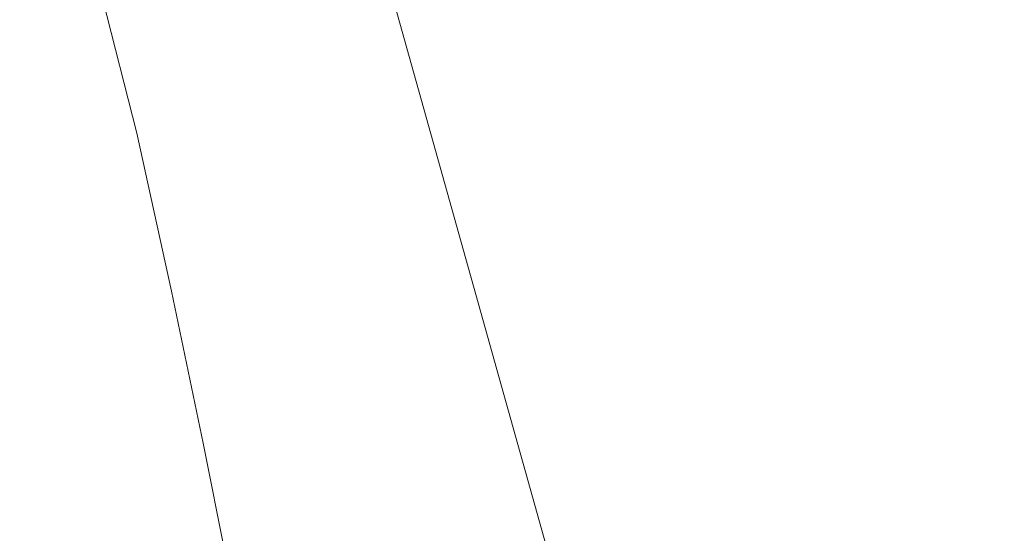
# Model space of a CAD drawing. Extents: x -32 to 33, y -293 to 0.
# Drawn here: x 17 to 19, y -262 to -262 of the extents above; entities that cross this region are included whole.
import ezdxf

# ---------------------------------------------------------------- set-up
doc = ezdxf.new("R2010")
doc.units = 0
doc.header["$LTSCALE"] = 500
doc.header["$MEASUREMENT"] = 0
doc.layers.add('EXC-CHROM', color=7, linetype='Continuous')

msp = doc.modelspace()

# ---------------------------------------------------------------- linework, layer by layer
at = {"layer": 'EXC-CHROM', "lineweight": 0}
for points, invisible_edges in [([(17.7034, -260.9934, 33.7313), (18.373, -263.3831, 33.7313), (23.9377, -258.7777, 33.7313), (17.7034, -260.9934, 33.7313)], 15), ([(24.8509, -262.037, 33.7313), (23.9377, -258.7777, 33.7313), (18.373, -263.3831, 33.7313), (24.8509, -262.037, 33.7313)], 15), ([(18.4594, -260.7247, 19.8273), (23.1817, -259.0464, 19.8273), (19.1585, -263.2199, 19.8273), (18.4594, -260.7247, 19.8273)], 15), ([(17.986, -260.8929, 19.8273), (18.4594, -260.7247, 19.8273), (18.6667, -263.3221, 19.8273), (17.986, -260.8929, 19.8273)], 15), ([(19.1585, -263.2199, 19.8273), (18.6667, -263.3221, 19.8273), (18.4594, -260.7247, 19.8273), (19.1585, -263.2199, 19.8273)], 15), ([(17.6374, -261.5763, -0.6731), (17.6403, -261.2352, -1.0481), (17.6901, -260.8063, 0.0896), (17.6374, -261.5763, -0.6731)], 15), ([(17.6901, -260.8063, 0.0896), (17.6845, -261.1247, 0.4498), (17.6374, -261.5763, -0.6731), (17.6901, -260.8063, 0.0896)], 15), ([(17.5203, -261.6436, -2.2087), (17.5212, -261.2082, -2.6462), (17.6436, -260.8625, -1.4411), (17.5203, -261.6436, -2.2087)], 15), ([(17.6436, -260.8625, -1.4411), (17.6403, -261.2352, -1.0481), (17.5203, -261.6436, -2.2087), (17.6436, -260.8625, -1.4411)], 15), ([(17.5299, -260.8997, 4.8636), (17.5489, -261.2093, 5.3193), (17.6108, -261.661, 4.4438), (17.5299, -260.8997, 4.8636)], 15), ([(17.6108, -261.661, 4.4438), (17.5988, -261.3807, 4.0466), (17.5299, -260.8997, 4.8636), (17.6108, -261.661, 4.4438)], 15), ([(17.5826, -260.8854, 3.3694), (17.5893, -261.1244, 3.6915), (17.6527, -261.7088, 2.8308), (17.5826, -260.8854, 3.3694)], 15), ([(17.6527, -261.7088, 2.8308), (17.6505, -261.4512, 2.4971), (17.5826, -260.8854, 3.3694), (17.6527, -261.7088, 2.8308)], 15), ([(17.7623, -260.9724, 19.8398), (17.986, -260.8929, 19.8273), (18.4341, -263.3704, 19.8398), (17.7623, -260.9724, 19.8398)], 15), ([(18.6667, -263.3221, 19.8273), (18.4341, -263.3704, 19.8398), (17.986, -260.8929, 19.8273), (18.6667, -263.3221, 19.8273)], 15), ([(17.6533, -260.9341, 1.8554), (17.6506, -261.1942, 2.174), (17.6777, -261.7263, 1.1589), (17.6533, -260.9341, 1.8554)], 15), ([(17.6777, -261.7263, 1.1589), (17.6804, -261.4303, 0.8053), (17.6533, -260.9341, 1.8554), (17.6777, -261.7263, 1.1589)], 15), ([(17.562, -261.0436, 19.8773), (17.7623, -260.9724, 19.8398), (18.2261, -263.4137, 19.8773), (17.562, -261.0436, 19.8773)], 15), ([(18.4341, -263.3704, 19.8398), (18.2261, -263.4137, 19.8773), (17.7623, -260.9724, 19.8398), (18.4341, -263.3704, 19.8398)], 15), ([(17.6209, -261.0227, 33.7188), (18.2873, -263.4009, 33.7188), (17.7034, -260.9934, 33.7313), (17.6209, -261.0227, 33.7188)], 15), ([(18.373, -263.3831, 33.7313), (17.7034, -260.9934, 33.7313), (18.2873, -263.4009, 33.7188), (18.373, -263.3831, 33.7313)], 15), ([(17.562, -261.0436, 33.6813), (18.2261, -263.4137, 33.6813), (17.6209, -261.0227, 33.7188), (17.562, -261.0436, 33.6813)], 14), ([(18.2873, -263.4009, 33.7188), (17.6209, -261.0227, 33.7188), (18.2261, -263.4137, 33.6813), (18.2873, -263.4009, 33.7188)], 15), ([(17.5267, -261.0562, 20.0898), (18.1894, -263.4213, 20.0898), (17.5149, -261.0604, 20.3273), (17.5267, -261.0562, 20.0898)], 15), ([(17.5267, -261.0562, 33.6188), (17.5149, -261.0604, 33.5312), (18.1894, -263.4213, 33.6188), (17.5267, -261.0562, 33.6188)], 15), ([(17.562, -261.0436, 19.8773), (18.2261, -263.4137, 19.8773), (17.5267, -261.0562, 20.0898), (17.562, -261.0436, 19.8773)], 14), ([(17.562, -261.0436, 33.6813), (17.5267, -261.0562, 33.6188), (18.2261, -263.4137, 33.6813), (17.562, -261.0436, 33.6813)], 15), ([(18.1894, -263.4213, 20.0898), (17.5267, -261.0562, 20.0898), (18.2261, -263.4137, 19.8773), (18.1894, -263.4213, 20.0898)], 15), ([(18.1894, -263.4213, 33.6188), (18.2261, -263.4137, 33.6813), (17.5267, -261.0562, 33.6188), (18.1894, -263.4213, 33.6188)], 15), ([(18.1771, -263.4238, 33.5312), (17.5149, -261.0604, 33.5312), (18.1771, -263.4238, 32.6013), (18.1771, -263.4238, 33.5312)], 15), ([(17.5149, -261.0604, 32.6013), (18.1771, -263.4238, 32.6013), (17.5149, -261.0604, 33.5312), (17.5149, -261.0604, 32.6013)], 15), ([(18.1771, -263.4238, 20.3273), (17.5149, -261.0604, 20.3273), (18.1894, -263.4213, 20.0898), (18.1771, -263.4238, 20.3273)], 15), ([(17.5149, -261.0604, 20.3273), (18.1771, -263.4238, 20.3273), (17.5149, -261.0604, 21.1633), (17.5149, -261.0604, 20.3273)], 15), ([(18.1771, -263.4238, 21.1633), (17.5149, -261.0604, 21.1633), (18.1771, -263.4238, 20.3273), (18.1771, -263.4238, 21.1633)], 15), ([(18.1771, -263.4238, 30.7976), (18.1771, -263.4238, 32.6013), (17.5149, -261.0604, 30.7976), (18.1771, -263.4238, 30.7976)], 15), ([(17.5149, -261.0604, 32.6013), (17.5149, -261.0604, 30.7976), (18.1771, -263.4238, 32.6013), (17.5149, -261.0604, 32.6013)], 15), ([(17.5149, -261.0604, 22.7972), (17.5149, -261.0604, 21.1633), (18.1771, -263.4238, 22.7972), (17.5149, -261.0604, 22.7972)], 15), ([(18.1771, -263.4238, 21.1633), (18.1771, -263.4238, 22.7972), (17.5149, -261.0604, 21.1633), (18.1771, -263.4238, 21.1633)], 15), ([(18.1771, -263.4238, 29.7285), (18.1771, -263.4238, 30.7976), (17.5149, -261.0604, 29.7285), (18.1771, -263.4238, 29.7285)], 15), ([(17.5149, -261.0604, 30.7976), (17.5149, -261.0604, 29.7285), (18.1771, -263.4238, 30.7976), (17.5149, -261.0604, 30.7976)], 15), ([(17.5149, -261.0604, 24.3816), (17.5149, -261.0604, 22.7972), (18.1771, -263.4238, 24.3816), (17.5149, -261.0604, 24.3816)], 15), ([(18.1771, -263.4238, 22.7972), (18.1771, -263.4238, 24.3816), (17.5149, -261.0604, 22.7972), (18.1771, -263.4238, 22.7972)], 15), ([(18.1771, -263.4238, 28.59), (18.1771, -263.4238, 29.7285), (17.5149, -261.0604, 28.59), (18.1771, -263.4238, 28.59)], 15), ([(17.5149, -261.0604, 29.7285), (17.5149, -261.0604, 28.59), (18.1771, -263.4238, 29.7285), (17.5149, -261.0604, 29.7285)], 15), ([(17.5149, -261.0604, 25.8918), (17.5149, -261.0604, 24.3816), (18.1771, -263.4238, 25.8918), (17.5149, -261.0604, 25.8918)], 15), ([(18.1771, -263.4238, 24.3816), (18.1771, -263.4238, 25.8918), (17.5149, -261.0604, 24.3816), (18.1771, -263.4238, 24.3816)], 15), ([(18.1771, -263.4238, 28.59), (17.5149, -261.0604, 28.59), (18.1771, -263.4238, 27.3028), (18.1771, -263.4238, 28.59)], 15), ([(17.5149, -261.0604, 27.3028), (18.1771, -263.4238, 27.3028), (17.5149, -261.0604, 28.59), (17.5149, -261.0604, 27.3028)], 15), ([(17.5149, -261.0604, 27.3028), (17.5149, -261.0604, 25.8918), (18.1771, -263.4238, 27.3028), (17.5149, -261.0604, 27.3028)], 15), ([(18.1771, -263.4238, 25.8918), (18.1771, -263.4238, 27.3028), (17.5149, -261.0604, 25.8918), (18.1771, -263.4238, 25.8918)], 15), ([(18.1771, -263.4238, 33.5312), (18.1894, -263.4213, 33.6188), (17.5149, -261.0604, 33.5312), (18.1771, -263.4238, 33.5312)], 15), ([(17.5893, -261.1244, 3.6915), (17.5988, -261.3807, 4.0466), (17.6569, -261.9709, 3.1809), (17.5893, -261.1244, 3.6915)], 15), ([(17.6569, -261.9709, 3.1809), (17.6527, -261.7088, 2.8308), (17.5893, -261.1244, 3.6915), (17.6569, -261.9709, 3.1809)], 15), ([(17.6352, -261.9075, -0.2979), (17.6374, -261.5763, -0.6731), (17.6845, -261.1247, 0.4498), (17.6352, -261.9075, -0.2979)], 15), ([(17.6845, -261.1247, 0.4498), (17.6804, -261.4303, 0.8053), (17.6352, -261.9075, -0.2979), (17.6845, -261.1247, 0.4498)], 15), ([(17.6506, -261.1942, 2.174), (17.6505, -261.4512, 2.4971), (17.6764, -262.0157, 1.5135), (17.6506, -261.1942, 2.174)], 15), ([(17.6764, -262.0157, 1.5135), (17.6777, -261.7263, 1.1589), (17.6506, -261.1942, 2.174), (17.6764, -262.0157, 1.5135)], 15), ([(17.3329, -261.9884, -3.417), (17.3329, -261.46, -3.9254), (17.5212, -261.2082, -2.6462), (17.3329, -261.9884, -3.417)], 15), ([(17.5212, -261.2082, -2.6462), (17.5203, -261.6436, -2.2087), (17.3329, -261.9884, -3.417), (17.5212, -261.2082, -2.6462)], 15), ([(17.5489, -261.2093, 5.3193), (17.5697, -261.5475, 5.8384), (17.6247, -261.967, 4.8934), (17.5489, -261.2093, 5.3193)], 15), ([(17.6247, -261.967, 4.8934), (17.6108, -261.661, 4.4438), (17.5489, -261.2093, 5.3193), (17.6247, -261.967, 4.8934)], 15), ([(17.1937, -261.2415, 18.8136), (17.1856, -261.2948, 19.205), (17.2766, -261.5714, 18.7833), (17.1937, -261.2415, 18.8136)], 15), ([(17.2766, -261.5714, 18.7833), (17.2835, -261.5127, 18.3635), (17.1937, -261.2415, 18.8136), (17.2766, -261.5714, 18.7833)], 15), ([(17.5356, -261.6022, 8.3604), (17.5068, -261.2354, 7.6708), (17.5032, -261.2802, 8.5234), (17.5356, -261.6022, 8.3604)], 15), ([(17.5519, -261.6765, 7.4261), (17.5254, -261.3005, 6.7766), (17.5068, -261.2354, 7.6708), (17.5519, -261.6765, 7.4261)], 15), ([(17.5068, -261.2354, 7.6708), (17.5356, -261.6022, 8.3604), (17.5519, -261.6765, 7.4261), (17.5068, -261.2354, 7.6708)], 15), ([(17.5195, -262.0242, -1.8082), (17.5203, -261.6436, -2.2087), (17.6403, -261.2352, -1.0481), (17.5195, -262.0242, -1.8082)], 15), ([(17.6403, -261.2352, -1.0481), (17.6374, -261.5763, -0.6731), (17.5195, -262.0242, -1.8082), (17.6403, -261.2352, -1.0481)], 15), ([(17.5322, -261.6276, 9.2412), (17.5032, -261.2802, 8.5234), (17.5063, -261.3823, 9.3507), (17.5322, -261.6276, 9.2412)], 15), ([(17.5032, -261.2802, 8.5234), (17.5322, -261.6276, 9.2412), (17.5356, -261.6022, 8.3604), (17.5032, -261.2802, 8.5234)], 15), ([(17.1856, -261.2948, 19.205), (17.177, -261.3455, 19.5813), (17.269, -261.6256, 19.1826), (17.1856, -261.2948, 19.205)], 15), ([(17.269, -261.6256, 19.1826), (17.2766, -261.5714, 18.7833), (17.1856, -261.2948, 19.205), (17.269, -261.6256, 19.1826)], 15), ([(17.5254, -261.3005, 6.7766), (17.5519, -261.6765, 7.4261), (17.5913, -261.9111, 6.4245), (17.5254, -261.3005, 6.7766)], 15), ([(17.5913, -261.9111, 6.4245), (17.5697, -261.5475, 5.8384), (17.5254, -261.3005, 6.7766), (17.5913, -261.9111, 6.4245)], 15), ([(17.5103, -261.5946, 11.012), (17.4844, -261.3075, 10.2516), (17.483, -261.4026, 11.0861), (17.5103, -261.5946, 11.012)], 15), ([(17.4844, -261.3075, 10.2516), (17.5103, -261.5946, 11.012), (17.51, -261.4994, 10.1737), (17.4844, -261.3075, 10.2516)], 15), ([(17.177, -261.3455, 19.5813), (17.168, -261.3944, 19.9475), (17.2608, -261.6765, 19.5666), (17.177, -261.3455, 19.5813)], 15), ([(17.2608, -261.6765, 19.5666), (17.269, -261.6256, 19.1826), (17.177, -261.3455, 19.5813), (17.2608, -261.6765, 19.5666)], 15), ([(17.2932, -261.364, 17.4051), (17.2891, -261.4451, 17.9088), (17.3494, -261.6336, 17.3578), (17.2932, -261.364, 17.4051)], 15), ([(17.3494, -261.6336, 17.3578), (17.3503, -261.5296, 16.7833), (17.2932, -261.364, 17.4051), (17.3494, -261.6336, 17.3578)], 15), ([(17.5342, -261.7062, 10.0914), (17.5063, -261.3823, 9.3507), (17.51, -261.4994, 10.1737), (17.5342, -261.7062, 10.0914)], 15), ([(17.5063, -261.3823, 9.3507), (17.5342, -261.7062, 10.0914), (17.5322, -261.6276, 9.2412), (17.5063, -261.3823, 9.3507)], 15), ([(17.5988, -261.3807, 4.0466), (17.6108, -261.661, 4.4438), (17.6629, -262.2414, 3.5534), (17.5988, -261.3807, 4.0466)], 15), ([(17.6629, -262.2414, 3.5534), (17.6569, -261.9709, 3.1809), (17.5988, -261.3807, 4.0466), (17.6629, -262.2414, 3.5534)], 15), ([(17.168, -261.3944, 19.9475), (17.1589, -261.4425, 20.3087), (17.2521, -261.725, 19.9402), (17.168, -261.3944, 19.9475)], 15), ([(17.2521, -261.725, 19.9402), (17.2608, -261.6765, 19.5666), (17.168, -261.3944, 19.9475), (17.2521, -261.725, 19.9402)], 15), ([(17.3488, -261.4022, 16.1312), (17.3503, -261.5296, 16.7833), (17.3978, -261.6472, 16.0719), (17.3488, -261.4022, 16.1312)], 15), ([(17.3978, -261.6472, 16.0719), (17.3922, -261.4923, 15.3531), (17.3488, -261.4022, 16.1312), (17.3978, -261.6472, 16.0719)], 15), ([(17.507, -261.6698, 11.865), (17.483, -261.4026, 11.0861), (17.4776, -261.4766, 11.9367), (17.507, -261.6698, 11.865)], 15), ([(17.483, -261.4026, 11.0861), (17.507, -261.6698, 11.865), (17.5103, -261.5946, 11.012), (17.483, -261.4026, 11.0861)], 15), ([(17.2433, -261.7725, 20.3087), (17.2521, -261.725, 19.9402), (17.1589, -261.4425, 20.3087), (17.2433, -261.7725, 20.3087)], 11), ([(17.6336, -262.2303, 0.0784), (17.6352, -261.9075, -0.2979), (17.6804, -261.4303, 0.8053), (17.6336, -262.2303, 0.0784)], 15), ([(17.6804, -261.4303, 0.8053), (17.6777, -261.7263, 1.1589), (17.6336, -262.2303, 0.0784), (17.6804, -261.4303, 0.8053)], 15), ([(17.3329, -261.46, -3.9254), (17.3329, -261.9884, -3.417), (17.0784, -262.2229, -4.7015), (17.3329, -261.46, -3.9254)], 15), ([(17.0784, -262.2229, -4.7015), (17.0784, -261.5701, -5.308), (17.3329, -261.46, -3.9254), (17.0784, -262.2229, -4.7015)], 15), ([(17.2891, -261.4451, 17.9088), (17.2835, -261.5127, 18.3635), (17.3463, -261.7188, 17.8689), (17.2891, -261.4451, 17.9088)], 15), ([(17.3463, -261.7188, 17.8689), (17.3494, -261.6336, 17.3578), (17.2891, -261.4451, 17.9088), (17.3463, -261.7188, 17.8689)], 15), ([(17.6763, -262.3016, 1.8721), (17.6764, -262.0157, 1.5135), (17.6505, -261.4512, 2.4971), (17.6763, -262.3016, 1.8721)], 15), ([(17.6505, -261.4512, 2.4971), (17.6527, -261.7088, 2.8308), (17.6763, -262.3016, 1.8721), (17.6505, -261.4512, 2.4971)], 15), ([(17.4991, -261.7242, 12.7287), (17.4776, -261.4766, 11.9367), (17.4672, -261.5273, 12.7989), (17.4991, -261.7242, 12.7287)], 15), ([(17.4776, -261.4766, 11.9367), (17.4991, -261.7242, 12.7287), (17.507, -261.6698, 11.865), (17.4776, -261.4766, 11.9367)], 15), ([(17.3922, -261.4923, 15.3531), (17.3978, -261.6472, 16.0719), (17.4357, -261.7209, 15.2899), (17.3922, -261.4923, 15.3531)], 15), ([(17.4357, -261.7209, 15.2899), (17.4259, -261.54, 14.5239), (17.3922, -261.4923, 15.3531), (17.4357, -261.7209, 15.2899)], 15), ([(17.2835, -261.5127, 18.3635), (17.2766, -261.5714, 18.7833), (17.3416, -261.7896, 18.3308), (17.2835, -261.5127, 18.3635)], 15), ([(17.3416, -261.7896, 18.3308), (17.3463, -261.7188, 17.8689), (17.2835, -261.5127, 18.3635), (17.3416, -261.7896, 18.3308)], 15), ([(17.51, -261.4994, 10.1737), (17.5361, -261.7991, 10.9349), (17.5342, -261.7062, 10.0914), (17.51, -261.4994, 10.1737)], 15), ([(17.5361, -261.7991, 10.9349), (17.51, -261.4994, 10.1737), (17.5103, -261.5946, 11.012), (17.5361, -261.7991, 10.9349)], 15), ([(17.3503, -261.5296, 16.7833), (17.3494, -261.6336, 17.3578), (17.4004, -261.7804, 16.7312), (17.3503, -261.5296, 16.7833)], 15), ([(17.4004, -261.7804, 16.7312), (17.3978, -261.6472, 16.0719), (17.3503, -261.5296, 16.7833), (17.4004, -261.7804, 16.7312)], 15), ([(17.4855, -261.7545, 13.5961), (17.4672, -261.5273, 12.7989), (17.4506, -261.55, 13.6649), (17.4855, -261.7545, 13.5961)], 15), ([(17.4672, -261.5273, 12.7989), (17.4855, -261.7545, 13.5961), (17.4991, -261.7242, 12.7287), (17.4672, -261.5273, 12.7989)], 15), ([(16.754, -262.3025, -6.0869), (16.754, -261.5428, -6.7683), (17.0784, -261.5701, -5.308), (16.754, -262.3025, -6.0869)], 15), ([(17.4259, -261.54, 14.5239), (17.4357, -261.7209, 15.2899), (17.4647, -261.7551, 14.4575), (17.4259, -261.54, 14.5239)], 15), ([(17.4647, -261.7551, 14.4575), (17.4506, -261.55, 13.6649), (17.4259, -261.54, 14.5239), (17.4647, -261.7551, 14.4575)], 15), ([(17.5697, -261.5475, 5.8384), (17.5913, -261.9111, 6.4245), (17.6398, -262.3004, 5.4053), (17.5697, -261.5475, 5.8384)], 15), ([(17.6398, -262.3004, 5.4053), (17.6247, -261.967, 4.8934), (17.5697, -261.5475, 5.8384), (17.6398, -262.3004, 5.4053)], 15), ([(17.4506, -261.55, 13.6649), (17.4647, -261.7551, 14.4575), (17.4855, -261.7545, 13.5961), (17.4506, -261.55, 13.6649)], 15), ([(17.0784, -261.5701, -5.308), (17.0784, -262.2229, -4.7015), (16.754, -262.3025, -6.0869), (17.0784, -261.5701, -5.308)], 15), ([(17.2766, -261.5714, 18.7833), (17.269, -261.6256, 19.1826), (17.3355, -261.8505, 18.7577), (17.2766, -261.5714, 18.7833)], 15), ([(17.3355, -261.8505, 18.7577), (17.3416, -261.7896, 18.3308), (17.2766, -261.5714, 18.7833), (17.3355, -261.8505, 18.7577)], 15), ([(17.5188, -262.3738, -1.4241), (17.5195, -262.0242, -1.8082), (17.6374, -261.5763, -0.6731), (17.5188, -262.3738, -1.4241)], 15), ([(17.6374, -261.5763, -0.6731), (17.6352, -261.9075, -0.2979), (17.5188, -262.3738, -1.4241), (17.6374, -261.5763, -0.6731)], 15), ([(17.5345, -261.8723, 11.7915), (17.5103, -261.5946, 11.012), (17.507, -261.6698, 11.865), (17.5345, -261.8723, 11.7915)], 15), ([(17.5103, -261.5946, 11.012), (17.5345, -261.8723, 11.7915), (17.5361, -261.7991, 10.9349), (17.5103, -261.5946, 11.012)], 15), ([(17.5635, -261.9676, 9.0857), (17.5356, -261.6022, 8.3604), (17.5322, -261.6276, 9.2412), (17.5635, -261.9676, 9.0857)], 15), ([(17.578, -262.0599, 8.1253), (17.5519, -261.6765, 7.4261), (17.5356, -261.6022, 8.3604), (17.578, -262.0599, 8.1253)], 15), ([(17.5356, -261.6022, 8.3604), (17.5635, -261.9676, 9.0857), (17.578, -262.0599, 8.1253), (17.5356, -261.6022, 8.3604)], 15), ([(17.269, -261.6256, 19.1826), (17.2608, -261.6765, 19.5666), (17.3286, -261.906, 19.1637), (17.269, -261.6256, 19.1826)], 15), ([(17.3286, -261.906, 19.1637), (17.3355, -261.8505, 18.7577), (17.269, -261.6256, 19.1826), (17.3286, -261.906, 19.1637)], 15), ([(17.3494, -261.6336, 17.3578), (17.3463, -261.7188, 17.8689), (17.4003, -261.8891, 17.3129), (17.3494, -261.6336, 17.3578)], 15), ([(17.4003, -261.8891, 17.3129), (17.4004, -261.7804, 16.7312), (17.3494, -261.6336, 17.3578), (17.4003, -261.8891, 17.3129)], 15), ([(17.5599, -261.9681, 9.9859), (17.5322, -261.6276, 9.2412), (17.5342, -261.7062, 10.0914), (17.5599, -261.9681, 9.9859)], 15), ([(17.5322, -261.6276, 9.2412), (17.5599, -261.9681, 9.9859), (17.5635, -261.9676, 9.0857), (17.5322, -261.6276, 9.2412)], 15), ([(17.3329, -262.4353, -2.9684), (17.3329, -261.9884, -3.417), (17.5203, -261.6436, -2.2087), (17.3329, -262.4353, -2.9684)], 15), ([(17.5203, -261.6436, -2.2087), (17.5195, -262.0242, -1.8082), (17.3329, -262.4353, -2.9684), (17.5203, -261.6436, -2.2087)], 15), ([(17.3978, -261.6472, 16.0719), (17.4004, -261.7804, 16.7312), (17.4423, -261.8823, 16.0152), (17.3978, -261.6472, 16.0719)], 15), ([(17.4423, -261.8823, 16.0152), (17.4357, -261.7209, 15.2899), (17.3978, -261.6472, 16.0719), (17.4423, -261.8823, 16.0152)], 15), ([(17.5287, -261.9265, 12.6579), (17.507, -261.6698, 11.865), (17.4991, -261.7242, 12.7287), (17.5287, -261.9265, 12.6579)], 15), ([(17.507, -261.6698, 11.865), (17.5287, -261.9265, 12.6579), (17.5345, -261.8723, 11.7915), (17.507, -261.6698, 11.865)], 15), ([(17.6108, -261.661, 4.4438), (17.6247, -261.967, 4.8934), (17.6705, -262.5242, 3.9544), (17.6108, -261.661, 4.4438)], 15), ([(17.6705, -262.5242, 3.9544), (17.6629, -262.2414, 3.5534), (17.6108, -261.661, 4.4438), (17.6705, -262.5242, 3.9544)], 15), ([(17.2608, -261.6765, 19.5666), (17.2521, -261.725, 19.9402), (17.321, -261.9576, 19.5541), (17.2608, -261.6765, 19.5666)], 15), ([(17.321, -261.9576, 19.5541), (17.3286, -261.906, 19.1637), (17.2608, -261.6765, 19.5666), (17.321, -261.9576, 19.5541)], 15), ([(17.5519, -261.6765, 7.4261), (17.578, -262.0599, 8.1253), (17.613, -262.2967, 7.0813), (17.5519, -261.6765, 7.4261)], 15), ([(17.613, -262.2967, 7.0813), (17.5913, -261.9111, 6.4245), (17.5519, -261.6765, 7.4261), (17.613, -262.2967, 7.0813)], 15), ([(17.5605, -262.0201, 10.8533), (17.5342, -261.7062, 10.0914), (17.5361, -261.7991, 10.9349), (17.5605, -262.0201, 10.8533)], 15), ([(17.5342, -261.7062, 10.0914), (17.5605, -262.0201, 10.8533), (17.5599, -261.9681, 9.9859), (17.5342, -261.7062, 10.0914)], 15), ([(17.3463, -261.7188, 17.8689), (17.3416, -261.7896, 18.3308), (17.3981, -261.9781, 17.8311), (17.3463, -261.7188, 17.8689)], 15), ([(17.3981, -261.9781, 17.8311), (17.4003, -261.8891, 17.3129), (17.3463, -261.7188, 17.8689), (17.3981, -261.9781, 17.8311)], 15), ([(17.4357, -261.7209, 15.2899), (17.4423, -261.8823, 16.0152), (17.4754, -261.9432, 15.2288), (17.4357, -261.7209, 15.2899)], 15), ([(17.4754, -261.9432, 15.2288), (17.4647, -261.7551, 14.4575), (17.4357, -261.7209, 15.2899), (17.4754, -261.9432, 15.2288)], 15), ([(17.5178, -261.9596, 13.5279), (17.4991, -261.7242, 12.7287), (17.4855, -261.7545, 13.5961), (17.5178, -261.9596, 13.5279)], 15), ([(17.4991, -261.7242, 12.7287), (17.5178, -261.9596, 13.5279), (17.5287, -261.9265, 12.6579), (17.4991, -261.7242, 12.7287)], 15), ([(17.6774, -262.5855, 2.2379), (17.6763, -262.3016, 1.8721), (17.6527, -261.7088, 2.8308), (17.6774, -262.5855, 2.2379)], 15), ([(17.6527, -261.7088, 2.8308), (17.6569, -261.9709, 3.1809), (17.6774, -262.5855, 2.2379), (17.6527, -261.7088, 2.8308)], 15), ([(17.2521, -261.725, 19.9402), (17.2433, -261.7725, 20.3087), (17.313, -262.0064, 19.934), (17.2521, -261.725, 19.9402)], 15), ([(17.313, -262.0064, 19.934), (17.321, -261.9576, 19.5541), (17.2521, -261.725, 19.9402), (17.313, -262.0064, 19.934)], 15), ([(17.6325, -262.5464, 0.4567), (17.6336, -262.2303, 0.0784), (17.6777, -261.7263, 1.1589), (17.6325, -262.5464, 0.4567)], 15), ([(17.6777, -261.7263, 1.1589), (17.6764, -262.0157, 1.5135), (17.6325, -262.5464, 0.4567), (17.6777, -261.7263, 1.1589)], 15), ([(17.5003, -261.9674, 14.3925), (17.4855, -261.7545, 13.5961), (17.4647, -261.7551, 14.4575), (17.5003, -261.9674, 14.3925)], 15), ([(17.4647, -261.7551, 14.4575), (17.4754, -261.9432, 15.2288), (17.5003, -261.9674, 14.3925), (17.4647, -261.7551, 14.4575)], 15), ([(17.4855, -261.7545, 13.5961), (17.5003, -261.9674, 14.3925), (17.5178, -261.9596, 13.5279), (17.4855, -261.7545, 13.5961)], 15), ([(17.3048, -262.0538, 20.3087), (17.313, -262.0064, 19.934), (17.2433, -261.7725, 20.3087), (17.3048, -262.0538, 20.3087)], 11), ([(17.3416, -261.7896, 18.3308), (17.3355, -261.8505, 18.7577), (17.3942, -262.0518, 18.2999), (17.3416, -261.7896, 18.3308)], 15), ([(17.3942, -262.0518, 18.2999), (17.3981, -261.9781, 17.8311), (17.3416, -261.7896, 18.3308), (17.3942, -262.0518, 18.2999)], 15), ([(17.4004, -261.7804, 16.7312), (17.4003, -261.8891, 17.3129), (17.4458, -262.0211, 16.6813), (17.4004, -261.7804, 16.7312)], 15), ([(17.4458, -262.0211, 16.6813), (17.4423, -261.8823, 16.0152), (17.4004, -261.7804, 16.7312), (17.4458, -262.0211, 16.6813)], 15), ([(17.5603, -262.0883, 11.7147), (17.5361, -261.7991, 10.9349), (17.5345, -261.8723, 11.7915), (17.5603, -262.0883, 11.7147)], 15), ([(17.5361, -261.7991, 10.9349), (17.5603, -262.0883, 11.7147), (17.5605, -262.0201, 10.8533), (17.5361, -261.7991, 10.9349)], 15), ([(17.3355, -261.8505, 18.7577), (17.3286, -261.906, 19.1637), (17.3889, -262.115, 18.7335), (17.3355, -261.8505, 18.7577)], 15), ([(17.3889, -262.115, 18.7335), (17.3942, -262.0518, 18.2999), (17.3355, -261.8505, 18.7577), (17.3889, -262.115, 18.7335)], 15), ([(17.5564, -262.1386, 12.5851), (17.5345, -261.8723, 11.7915), (17.5287, -261.9265, 12.6579), (17.5564, -262.1386, 12.5851)], 15), ([(17.5345, -261.8723, 11.7915), (17.5564, -262.1386, 12.5851), (17.5603, -262.0883, 11.7147), (17.5345, -261.8723, 11.7915)], 15), ([(17.4003, -261.8891, 17.3129), (17.3981, -261.9781, 17.8311), (17.4466, -262.1342, 17.2698), (17.4003, -261.8891, 17.3129)], 15), ([(17.4466, -262.1342, 17.2698), (17.4458, -262.0211, 16.6813), (17.4003, -261.8891, 17.3129), (17.4466, -262.1342, 17.2698)], 15), ([(17.4423, -261.8823, 16.0152), (17.4458, -262.0211, 16.6813), (17.4828, -262.111, 15.9602), (17.4423, -261.8823, 16.0152)], 15), ([(17.4828, -262.111, 15.9602), (17.4754, -261.9432, 15.2288), (17.4423, -261.8823, 16.0152), (17.4828, -262.111, 15.9602)], 15), ([(17.3286, -261.906, 19.1637), (17.321, -261.9576, 19.5541), (17.3828, -262.1725, 19.1459), (17.3286, -261.906, 19.1637)], 15), ([(17.3828, -262.1725, 19.1459), (17.3889, -262.115, 18.7335), (17.3286, -261.906, 19.1637), (17.3828, -262.1725, 19.1459)], 15), ([(17.5183, -262.7165, -1.0357), (17.5188, -262.3738, -1.4241), (17.6352, -261.9075, -0.2979), (17.5183, -262.7165, -1.0357)], 15), ([(17.6352, -261.9075, -0.2979), (17.6336, -262.2303, 0.0784), (17.5183, -262.7165, -1.0357), (17.6352, -261.9075, -0.2979)], 15), ([(17.5913, -261.9111, 6.4245), (17.613, -262.2967, 7.0813), (17.6555, -262.6627, 5.9898), (17.5913, -261.9111, 6.4245)], 15), ([(17.6555, -262.6627, 5.9898), (17.6398, -262.3004, 5.4053), (17.5913, -261.9111, 6.4245), (17.6555, -262.6627, 5.9898)], 15), ([(17.5478, -262.1703, 13.459), (17.5287, -261.9265, 12.6579), (17.5178, -261.9596, 13.5279), (17.5478, -262.1703, 13.459)], 15), ([(17.5287, -261.9265, 12.6579), (17.5478, -262.1703, 13.459), (17.5564, -262.1386, 12.5851), (17.5287, -261.9265, 12.6579)], 15), ([(17.4754, -261.9432, 15.2288), (17.4828, -262.111, 15.9602), (17.5117, -262.1627, 15.169), (17.4754, -261.9432, 15.2288)], 15), ([(17.5117, -262.1627, 15.169), (17.5003, -261.9674, 14.3925), (17.4754, -261.9432, 15.2288), (17.5117, -262.1627, 15.169)], 15), ([(17.321, -261.9576, 19.5541), (17.313, -262.0064, 19.934), (17.376, -262.2255, 19.5423), (17.321, -261.9576, 19.5541)], 15), ([(17.376, -262.2255, 19.5423), (17.3828, -262.1725, 19.1459), (17.321, -261.9576, 19.5541), (17.376, -262.2255, 19.5423)], 15), ([(17.5332, -262.1803, 14.328), (17.5178, -261.9596, 13.5279), (17.5003, -261.9674, 14.3925), (17.5332, -262.1803, 14.328)], 15), ([(17.5003, -261.9674, 14.3925), (17.5117, -262.1627, 15.169), (17.5332, -262.1803, 14.328), (17.5003, -261.9674, 14.3925)], 15), ([(17.5178, -261.9596, 13.5279), (17.5332, -262.1803, 14.328), (17.5478, -262.1703, 13.459), (17.5178, -261.9596, 13.5279)], 15), ([(17.5901, -262.3256, 9.8381), (17.5635, -261.9676, 9.0857), (17.5599, -261.9681, 9.9859), (17.5901, -262.3256, 9.8381)], 15), ([(17.586, -262.2972, 10.7504), (17.5599, -261.9681, 9.9859), (17.5605, -262.0201, 10.8533), (17.586, -262.2972, 10.7504)], 15), ([(17.5599, -261.9681, 9.9859), (17.586, -262.2972, 10.7504), (17.5901, -262.3256, 9.8381), (17.5599, -261.9681, 9.9859)], 15), ([(17.6033, -262.4431, 8.8632), (17.578, -262.0599, 8.1253), (17.5635, -261.9676, 9.0857), (17.6033, -262.4431, 8.8632)], 15), ([(17.5635, -261.9676, 9.0857), (17.5901, -262.3256, 9.8381), (17.6033, -262.4431, 8.8632), (17.5635, -261.9676, 9.0857)], 15), ([(17.6247, -261.967, 4.8934), (17.6398, -262.3004, 5.4053), (17.6791, -262.826, 4.4003), (17.6247, -261.967, 4.8934)], 15), ([(17.6791, -262.826, 4.4003), (17.6705, -262.5242, 3.9544), (17.6247, -261.967, 4.8934), (17.6791, -262.826, 4.4003)], 15), ([(17.3981, -261.9781, 17.8311), (17.3942, -262.0518, 18.2999), (17.4451, -262.2266, 17.7948), (17.3981, -261.9781, 17.8311)], 15), ([(17.4451, -262.2266, 17.7948), (17.4466, -262.1342, 17.2698), (17.3981, -261.9781, 17.8311), (17.4451, -262.2266, 17.7948)], 15), ([(17.6796, -262.8687, 2.6142), (17.6774, -262.5855, 2.2379), (17.6569, -261.9709, 3.1809), (17.6796, -262.8687, 2.6142)], 15), ([(17.6569, -261.9709, 3.1809), (17.6629, -262.2414, 3.5534), (17.6796, -262.8687, 2.6142), (17.6569, -261.9709, 3.1809)], 15), ([(17.3329, -261.9884, -3.417), (17.3329, -262.4353, -2.9684), (17.0784, -262.7661, -4.1789), (17.3329, -261.9884, -3.417)], 15), ([(17.0784, -262.7661, -4.1789), (17.0784, -262.2229, -4.7015), (17.3329, -261.9884, -3.417), (17.0784, -262.7661, -4.1789)], 15), ([(17.313, -262.0064, 19.934), (17.3048, -262.0538, 20.3087), (17.3688, -262.2756, 19.9282), (17.313, -262.0064, 19.934)], 15), ([(17.3688, -262.2756, 19.9282), (17.376, -262.2255, 19.5423), (17.313, -262.0064, 19.934), (17.3688, -262.2756, 19.9282)], 15), ([(17.4458, -262.0211, 16.6813), (17.4466, -262.1342, 17.2698), (17.4871, -262.2552, 16.6329), (17.4458, -262.0211, 16.6813)], 15), ([(17.4871, -262.2552, 16.6329), (17.4828, -262.111, 15.9602), (17.4458, -262.0211, 16.6813), (17.4871, -262.2552, 16.6329)], 15), ([(17.5848, -262.3222, 11.6333), (17.5605, -262.0201, 10.8533), (17.5603, -262.0883, 11.7147), (17.5848, -262.3222, 11.6333)], 15), ([(17.5605, -262.0201, 10.8533), (17.5848, -262.3222, 11.6333), (17.586, -262.2972, 10.7504), (17.5605, -262.0201, 10.8533)], 15), ([(17.632, -262.8573, 0.8377), (17.6325, -262.5464, 0.4567), (17.6764, -262.0157, 1.5135), (17.632, -262.8573, 0.8377)], 15), ([(17.6764, -262.0157, 1.5135), (17.6763, -262.3016, 1.8721), (17.632, -262.8573, 0.8377), (17.6764, -262.0157, 1.5135)], 15), ([(17.3329, -262.8259, -2.5577), (17.3329, -262.4353, -2.9684), (17.5195, -262.0242, -1.8082), (17.3329, -262.8259, -2.5577)], 15), ([(17.5195, -262.0242, -1.8082), (17.5188, -262.3738, -1.4241), (17.3329, -262.8259, -2.5577), (17.5195, -262.0242, -1.8082)], 15), ([(24.8509, -262.037, 33.7313), (18.373, -263.3831, 33.7313), (18.7109, -265.8418, 33.7313), (24.8509, -262.037, 33.7313)], 15), ([(24.8509, -262.037, 33.7313), (18.7109, -265.8418, 33.7313), (25.3118, -265.3903, 33.7313), (24.8509, -262.037, 33.7313)], 15), ([(17.3613, -262.3243, 20.3087), (17.3688, -262.2756, 19.9282), (17.3048, -262.0538, 20.3087), (17.3613, -262.3243, 20.3087)], 11), ([(17.3942, -262.0518, 18.2999), (17.3889, -262.115, 18.7335), (17.4419, -262.3032, 18.2703), (17.3942, -262.0518, 18.2999)], 15), ([(17.4419, -262.3032, 18.2703), (17.4451, -262.2266, 17.7948), (17.3942, -262.0518, 18.2999), (17.4419, -262.3032, 18.2703)], 15), ([(17.578, -262.0599, 8.1253), (17.6033, -262.4431, 8.8632), (17.6343, -262.6946, 7.7953), (17.578, -262.0599, 8.1253)], 15), ([(17.6343, -262.6946, 7.7953), (17.613, -262.2967, 7.0813), (17.578, -262.0599, 8.1253), (17.6343, -262.6946, 7.7953)], 15), ([(17.5824, -262.3651, 12.509), (17.5603, -262.0883, 11.7147), (17.5564, -262.1386, 12.5851), (17.5824, -262.3651, 12.509)], 15), ([(17.5603, -262.0883, 11.7147), (17.5824, -262.3651, 12.509), (17.5848, -262.3222, 11.6333), (17.5603, -262.0883, 11.7147)], 15), ([(17.3889, -262.115, 18.7335), (17.3828, -262.1725, 19.1459), (17.4374, -262.3688, 18.7103), (17.3889, -262.115, 18.7335)], 15), ([(17.4374, -262.3688, 18.7103), (17.4419, -262.3032, 18.2703), (17.3889, -262.115, 18.7335), (17.4374, -262.3688, 18.7103)], 15), ([(17.4828, -262.111, 15.9602), (17.4871, -262.2552, 16.6329), (17.5199, -262.3368, 15.9063), (17.4828, -262.111, 15.9602)], 15), ([(17.5199, -262.3368, 15.9063), (17.5117, -262.1627, 15.169), (17.4828, -262.111, 15.9602), (17.5199, -262.3368, 15.9063)], 15), ([(17.4466, -262.1342, 17.2698), (17.4451, -262.2266, 17.7948), (17.4887, -262.3725, 17.2281), (17.4466, -262.1342, 17.2698)], 15), ([(17.4887, -262.3725, 17.2281), (17.4871, -262.2552, 16.6329), (17.4466, -262.1342, 17.2698), (17.4887, -262.3725, 17.2281)], 15), ([(17.5757, -262.3913, 13.3881), (17.5564, -262.1386, 12.5851), (17.5478, -262.1703, 13.459), (17.5757, -262.3913, 13.3881)], 15), ([(17.5564, -262.1386, 12.5851), (17.5757, -262.3913, 13.3881), (17.5824, -262.3651, 12.509), (17.5564, -262.1386, 12.5851)], 15), ([(17.5117, -262.1627, 15.169), (17.5199, -262.3368, 15.9063), (17.5452, -262.3827, 15.1096), (17.5117, -262.1627, 15.169)], 15), ([(17.5452, -262.3827, 15.1096), (17.5332, -262.1803, 14.328), (17.5117, -262.1627, 15.169), (17.5452, -262.3827, 15.1096)], 15), ([(17.3828, -262.1725, 19.1459), (17.376, -262.2255, 19.5423), (17.4321, -262.4285, 19.1287), (17.3828, -262.1725, 19.1459)], 15), ([(17.4321, -262.4285, 19.1287), (17.4374, -262.3688, 18.7103), (17.3828, -262.1725, 19.1459), (17.4321, -262.4285, 19.1287)], 15), ([(17.5636, -262.3989, 14.2629), (17.5478, -262.1703, 13.459), (17.5332, -262.1803, 14.328), (17.5636, -262.3989, 14.2629)], 15), ([(17.5332, -262.1803, 14.328), (17.5452, -262.3827, 15.1096), (17.5636, -262.3989, 14.2629), (17.5332, -262.1803, 14.328)], 15), ([(17.5478, -262.1703, 13.459), (17.5636, -262.3989, 14.2629), (17.5757, -262.3913, 13.3881), (17.5478, -262.1703, 13.459)], 15), ([(17.0784, -262.2229, -4.7015), (17.0784, -262.7661, -4.1789), (16.754, -262.9727, -5.4642), (17.0784, -262.2229, -4.7015)], 15), ([(16.754, -262.9727, -5.4642), (16.754, -262.3025, -6.0869), (17.0784, -262.2229, -4.7015), (16.754, -262.9727, -5.4642)], 15), ([(17.376, -262.2255, 19.5423), (17.3688, -262.2756, 19.9282), (17.4262, -262.4837, 19.531), (17.376, -262.2255, 19.5423)], 15), ([(17.4262, -262.4837, 19.531), (17.4321, -262.4285, 19.1287), (17.376, -262.2255, 19.5423), (17.4262, -262.4837, 19.531)], 15), ([(17.4451, -262.2266, 17.7948), (17.4419, -262.3032, 18.2703), (17.4879, -262.4682, 17.7596), (17.4451, -262.2266, 17.7948)], 15), ([(17.4879, -262.4682, 17.7596), (17.4887, -262.3725, 17.2281), (17.4451, -262.2266, 17.7948), (17.4879, -262.4682, 17.7596)], 15), ([(17.5178, -263.0529, -0.6432), (17.5183, -262.7165, -1.0357), (17.6336, -262.2303, 0.0784), (17.5178, -263.0529, -0.6432)], 15), ([(17.6336, -262.2303, 0.0784), (17.6325, -262.5464, 0.4567), (17.5178, -263.0529, -0.6432), (17.6336, -262.2303, 0.0784)], 15), ([(17.6826, -263.1527, 3.0042), (17.6796, -262.8687, 2.6142), (17.6629, -262.2414, 3.5534), (17.6826, -263.1527, 3.0042)], 15), ([(17.6629, -262.2414, 3.5534), (17.6705, -262.5242, 3.9544), (17.6826, -263.1527, 3.0042), (17.6629, -262.2414, 3.5534)], 15), ([(17.4871, -262.2552, 16.6329), (17.4887, -262.3725, 17.2281), (17.525, -262.4863, 16.5854), (17.4871, -262.2552, 16.6329)], 15), ([(17.525, -262.4863, 16.5854), (17.5199, -262.3368, 15.9063), (17.4871, -262.2552, 16.6329), (17.525, -262.4863, 16.5854)], 15), ([(17.3688, -262.2756, 19.9282), (17.3613, -262.3243, 20.3087), (17.4199, -262.5359, 19.9226), (17.3688, -262.2756, 19.9282)], 15), ([(17.4199, -262.5359, 19.9226), (17.4262, -262.4837, 19.531), (17.3688, -262.2756, 19.9282), (17.4199, -262.5359, 19.9226)], 15), ([(17.6101, -262.6131, 11.5323), (17.586, -262.2972, 10.7504), (17.5848, -262.3222, 11.6333), (17.6101, -262.6131, 11.5323)], 15), ([(17.615, -262.6703, 10.609), (17.5901, -262.3256, 9.8381), (17.586, -262.2972, 10.7504), (17.615, -262.6703, 10.609)], 15), ([(17.586, -262.2972, 10.7504), (17.6101, -262.6131, 11.5323), (17.615, -262.6703, 10.609), (17.586, -262.2972, 10.7504)], 15), ([(17.613, -262.2967, 7.0813), (17.6343, -262.6946, 7.7953), (17.6713, -263.0557, 6.6568), (17.613, -262.2967, 7.0813)], 15), ([(17.6713, -263.0557, 6.6568), (17.6555, -262.6627, 5.9898), (17.613, -262.2967, 7.0813), (17.6713, -263.0557, 6.6568)], 15), ([(17.632, -263.1644, 1.2224), (17.632, -262.8573, 0.8377), (17.6763, -262.3016, 1.8721), (17.632, -263.1644, 1.2224)], 15), ([(17.6763, -262.3016, 1.8721), (17.6774, -262.5855, 2.2379), (17.632, -263.1644, 1.2224), (17.6763, -262.3016, 1.8721)], 15), ([(17.6398, -262.3004, 5.4053), (17.6555, -262.6627, 5.9898), (17.6886, -263.1536, 4.9077), (17.6398, -262.3004, 5.4053)], 15), ([(17.6886, -263.1536, 4.9077), (17.6791, -262.826, 4.4003), (17.6398, -262.3004, 5.4053), (17.6886, -263.1536, 4.9077)], 15), ([(17.4419, -262.3032, 18.2703), (17.4374, -262.3688, 18.7103), (17.4854, -262.5475, 18.2416), (17.4419, -262.3032, 18.2703)], 15), ([(17.4854, -262.5475, 18.2416), (17.4879, -262.4682, 17.7596), (17.4419, -262.3032, 18.2703), (17.4854, -262.5475, 18.2416)], 15), ([(17.4133, -262.5867, 20.3087), (17.4199, -262.5359, 19.9226), (17.3613, -262.3243, 20.3087), (17.4133, -262.5867, 20.3087)], 11), ([(17.5199, -262.3368, 15.9063), (17.525, -262.4863, 16.5854), (17.5541, -262.5631, 15.8528), (17.5199, -262.3368, 15.9063)], 15), ([(17.5541, -262.5631, 15.8528), (17.5452, -262.3827, 15.1096), (17.5199, -262.3368, 15.9063), (17.5541, -262.5631, 15.8528)], 15), ([(17.607, -262.6107, 12.4282), (17.5848, -262.3222, 11.6333), (17.5824, -262.3651, 12.509), (17.607, -262.6107, 12.4282)], 15), ([(17.5848, -262.3222, 11.6333), (17.607, -262.6107, 12.4282), (17.6101, -262.6131, 11.5323), (17.5848, -262.3222, 11.6333)], 15), ([(17.6274, -262.8188, 9.6292), (17.6033, -262.4431, 8.8632), (17.5901, -262.3256, 9.8381), (17.6274, -262.8188, 9.6292)], 15), ([(17.5901, -262.3256, 9.8381), (17.615, -262.6703, 10.609), (17.6274, -262.8188, 9.6292), (17.5901, -262.3256, 9.8381)], 15), ([(17.4374, -262.3688, 18.7103), (17.4321, -262.4285, 19.1287), (17.4816, -262.6156, 18.6878), (17.4374, -262.3688, 18.7103)], 15), ([(17.4816, -262.6156, 18.6878), (17.4854, -262.5475, 18.2416), (17.4374, -262.3688, 18.7103), (17.4816, -262.6156, 18.6878)], 15), ([(17.4887, -262.3725, 17.2281), (17.4879, -262.4682, 17.7596), (17.5272, -262.6077, 17.1871), (17.4887, -262.3725, 17.2281)], 15), ([(17.5272, -262.6077, 17.1871), (17.525, -262.4863, 16.5854), (17.4887, -262.3725, 17.2281), (17.5272, -262.6077, 17.1871)], 15), ([(17.6019, -262.6276, 13.3139), (17.5824, -262.3651, 12.509), (17.5757, -262.3913, 13.3881), (17.6019, -262.6276, 13.3139)], 15), ([(17.5824, -262.3651, 12.509), (17.6019, -262.6276, 13.3139), (17.607, -262.6107, 12.4282), (17.5824, -262.3651, 12.509)], 15), ([(17.3329, -263.1851, -2.1631), (17.3329, -262.8259, -2.5577), (17.5188, -262.3738, -1.4241), (17.3329, -263.1851, -2.1631)], 15), ([(17.5188, -262.3738, -1.4241), (17.5183, -262.7165, -1.0357), (17.3329, -263.1851, -2.1631), (17.5188, -262.3738, -1.4241)], 15), ([(17.5452, -262.3827, 15.1096), (17.5541, -262.5631, 15.8528), (17.5762, -262.6086, 15.0494), (17.5452, -262.3827, 15.1096)], 15), ([(17.5762, -262.6086, 15.0494), (17.5636, -262.3989, 14.2629), (17.5452, -262.3827, 15.1096), (17.5762, -262.6086, 15.0494)], 15), ([(17.5919, -262.6283, 14.1957), (17.5757, -262.3913, 13.3881), (17.5636, -262.3989, 14.2629), (17.5919, -262.6283, 14.1957)], 15), ([(17.5636, -262.3989, 14.2629), (17.5762, -262.6086, 15.0494), (17.5919, -262.6283, 14.1957), (17.5636, -262.3989, 14.2629)], 15), ([(17.5757, -262.3913, 13.3881), (17.5919, -262.6283, 14.1957), (17.6019, -262.6276, 13.3139), (17.5757, -262.3913, 13.3881)], 15), ([(17.3329, -262.4353, -2.9684), (17.3329, -262.8259, -2.5577), (17.0784, -263.2255, -3.7177), (17.3329, -262.4353, -2.9684)], 15), ([(17.0784, -263.2255, -3.7177), (17.0784, -262.7661, -4.1789), (17.3329, -262.4353, -2.9684), (17.0784, -263.2255, -3.7177)], 15), ([(17.4321, -262.4285, 19.1287), (17.4262, -262.4837, 19.531), (17.4771, -262.6779, 19.1121), (17.4321, -262.4285, 19.1287)], 15), ([(17.4771, -262.6779, 19.1121), (17.4816, -262.6156, 18.6878), (17.4321, -262.4285, 19.1287), (17.4771, -262.6779, 19.1121)], 15), ([(17.6033, -262.4431, 8.8632), (17.6274, -262.8188, 9.6292), (17.655, -263.095, 8.5527), (17.6033, -262.4431, 8.8632)], 15), ([(17.655, -263.095, 8.5527), (17.6343, -262.6946, 7.7953), (17.6033, -262.4431, 8.8632), (17.655, -263.095, 8.5527)], 15), ([(17.4879, -262.4682, 17.7596), (17.4854, -262.5475, 18.2416), (17.527, -262.7065, 17.7251), (17.4879, -262.4682, 17.7596)], 15), ([(17.527, -262.7065, 17.7251), (17.5272, -262.6077, 17.1871), (17.4879, -262.4682, 17.7596), (17.527, -262.7065, 17.7251)], 15), ([(17.4262, -262.4837, 19.531), (17.4199, -262.5359, 19.9226), (17.4721, -262.7357, 19.5201), (17.4262, -262.4837, 19.531)], 15), ([(17.4721, -262.7357, 19.5201), (17.4771, -262.6779, 19.1121), (17.4262, -262.4837, 19.531), (17.4721, -262.7357, 19.5201)], 15)]:
    msp.add_3dface(points, dxfattribs=dict(at, invisible_edges=invisible_edges))

doc.saveas('drawing.dxf')
